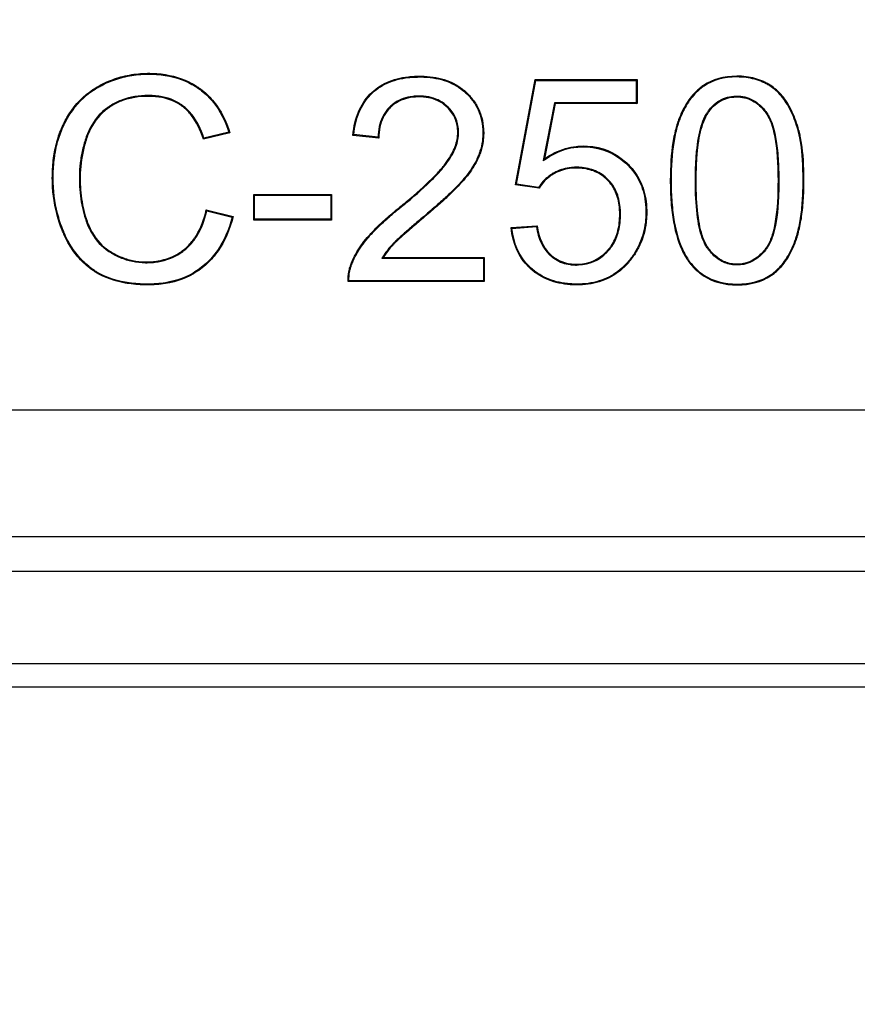
# Model space of a CAD drawing. Units: millimetres. Extents: x 0 to 291, y 0 to 204.
# Drawn here: x 159 to 166, y 35 to 42 of the extents above; entities that cross this region are included whole.
import ezdxf
from ezdxf.enums import TextEntityAlignment as Align

# ---------------------------------------------------------------- set-up
doc = ezdxf.new("R2010")
doc.units = ezdxf.units.MM
for name, color, linetype in [('B-31DM', 7, 'Continuous'), ('B-31DR', 7, 'Continuous'), ('Predeterminado', 7, 'Continuous')]:
    doc.layers.add(name, color=color, linetype=linetype)
doc.styles.add('SEACAD_Arial', font='arial.ttf')
doc.dimstyles.new('ISO', dxfattribs={"dimtxt": 3.125, "dimasz": 3.125, "dimexe": 1.5625, "dimexo": 0, "dimgap": 0.78125, "dimtad": 0, "dimlfac": 5.555556, "dimtxsty": 'SEACAD_Arial', "dimblk1": '_SE_FILLED', "dimblk2": '_SE_FILLED', "dimsah": 1, "dimcen": 1.5625, "dimadec": 1, "dimazin": 0, "dimtfac": 0.5, "dimtmove": 0, "dimatfit": 3, "dimfxl": 1, "dimarcsym": 0})

# ---------------------------------------------------------------- blocks, each defined once
blk = doc.blocks.new('SE')
at = {"layer": 'B-31DM', "color": 7, "linetype": 'Continuous'}
for p, q in [((168.7683, 38.2637), (86.6856, 38.2637)), ((169.0378, 37.9942), (86.4161, 37.9942)), ((169.3074, 37.2743), (86.1465, 37.2743)), ((85.9665, 37.0942), (169.4875, 37.0942))]:
    blk.add_line(p, q, dxfattribs=at)
at = {"layer": 'B-31DR', "color": 7, "linetype": 'Continuous'}
for p, q in [((163.265, 41.0099), (163.4192, 41.8309)), ((163.2724, 41.0152), (163.4244, 41.8246)), ((163.4244, 41.8246), (163.4192, 41.8309)), ((163.4192, 41.8309), (164.2137, 41.8309)), ((163.4244, 41.8246), (164.2074, 41.8246)), ((164.2074, 41.8246), (164.2137, 41.8309)), ((164.2074, 41.8246), (164.2074, 41.65)), ((164.2137, 41.8309), (164.2137, 41.6437)), ((163.5693, 41.65), (163.4813, 41.1989)), ((163.5745, 41.6437), (163.4905, 41.213)), ((164.2074, 41.65), (163.5693, 41.65)), ((163.5693, 41.65), (163.5745, 41.6437)), ((164.2137, 41.6437), (163.5745, 41.6437)), ((164.2074, 41.65), (164.2137, 41.6437)), ((161.0369, 41.4151), (160.8306, 41.3662)), ((161.0289, 41.4197), (160.8348, 41.3736)), ((161.0289, 41.4197), (161.0369, 41.4151)), ((162.0041, 41.4015), (161.9973, 41.3959)), ((162.1932, 41.3806), (162.0041, 41.4015)), ((160.8348, 41.3736), (160.8306, 41.3662)), ((162.1993, 41.3736), (161.9973, 41.3959)), ((162.1932, 41.3806), (162.1993, 41.3736)), ((163.4813, 41.1989), (163.4905, 41.213)), ((163.2724, 41.0152), (163.265, 41.0099)), ((163.4458, 40.9901), (163.2724, 41.0152)), ((163.449, 40.9833), (163.265, 41.0099)), ((163.4458, 40.9901), (163.449, 40.9833)), ((161.2304, 40.9281), (161.2241, 40.9344)), ((161.2241, 40.7355), (161.2241, 40.9344)), ((161.2241, 40.9344), (161.8313, 40.9344)), ((161.2304, 40.7418), (161.2304, 40.9281)), ((161.2304, 40.9281), (161.8251, 40.9281)), ((161.8251, 40.9281), (161.8313, 40.9344)), ((161.8251, 40.9281), (161.8251, 40.7418)), ((161.8313, 40.9344), (161.8313, 40.7355)), ((160.8576, 40.8076), (160.8529, 40.8153)), ((160.8529, 40.8153), (161.0624, 40.7621)), ((160.8576, 40.8076), (161.0548, 40.7575)), ((161.0548, 40.7575), (161.0624, 40.7621)), ((161.2304, 40.7418), (161.2241, 40.7355)), ((161.8313, 40.7355), (161.2241, 40.7355)), ((161.8251, 40.7418), (161.2304, 40.7418)), ((161.8251, 40.7418), (161.8313, 40.7355)), ((163.231, 40.6759), (163.4341, 40.6908)), ((163.2379, 40.6701), (163.231, 40.6759)), ((163.2379, 40.6701), (163.4288, 40.6841)), ((163.4288, 40.6841), (163.4341, 40.6908)), ((162.2233, 40.4367), (162.2344, 40.443)), ((162.2233, 40.4367), (163.0151, 40.4367)), ((162.2344, 40.443), (163.0214, 40.443)), ((163.0151, 40.4367), (163.0214, 40.443)), ((163.0151, 40.4367), (163.0151, 40.2621)), ((163.0214, 40.443), (163.0214, 40.2558)), ((161.9652, 40.2621), (161.959, 40.2558)), ((163.0214, 40.2558), (161.959, 40.2558)), ((163.0151, 40.2621), (161.9652, 40.2621)), ((163.0151, 40.2621), (163.0214, 40.2558)), ((87.2267, 39.2545), (168.7673, 39.2545))]:
    blk.add_line(p, q, dxfattribs=at)
for points, knots in [([(161.0624, 40.7621), (161.0363, 40.6583), (160.9972, 40.5693), (160.9195, 40.4579), (160.8904, 40.4244), (160.8259, 40.3647), (160.7905, 40.3385), (160.678, 40.2729), (160.5936, 40.2458), (160.4769, 40.2321), (160.453, 40.2304), (160.4164, 40.2293), (160.4039, 40.2292), (160.3793, 40.2294), (160.3671, 40.2297), (160.3072, 40.2319), (160.262, 40.2366), (160.1344, 40.2593), (160.06, 40.286), (159.992, 40.3271), (159.988, 40.3295), (159.9802, 40.3346), (159.9754, 40.3377), (159.962, 40.3468), (159.9532, 40.3531), (159.9275, 40.3727), (159.9111, 40.3867), (159.8641, 40.4315), (159.8358, 40.465), (159.7849, 40.5391), (159.7623, 40.5797), (159.7414, 40.6266), (159.7402, 40.6293), (159.7378, 40.6349), (159.7366, 40.6378), (159.7333, 40.6456), (159.7311, 40.6508), (159.7248, 40.6666), (159.7207, 40.6772), (159.7091, 40.7091), (159.702, 40.7307), (159.6702, 40.8399), (159.6559, 40.9315), (159.652, 41.0504), (159.652, 41.0746), (159.6532, 41.1219), (159.6544, 41.1452), (159.6603, 41.2135), (159.6668, 41.2574), (159.6853, 41.3415), (159.6972, 41.3818), (159.7191, 41.4394), (159.727, 41.4582), (159.7378, 41.481), (159.74, 41.4856), (159.7434, 41.4924), (159.7445, 41.4946), (159.7462, 41.498), (159.7468, 41.4991), (159.7479, 41.5013), (159.7486, 41.5027), (159.7547, 41.5143), (159.7603, 41.5245), (159.8124, 41.6143), (159.8707, 41.6811), (159.9592, 41.7472), (159.9776, 41.7596), (160.0065, 41.7767), (160.0163, 41.7822), (160.0369, 41.7931), (160.0472, 41.7983), (160.0993, 41.8231), (160.1423, 41.8391), (160.2308, 41.8634), (160.2764, 41.8717), (160.3468, 41.8783), (160.3706, 41.8795), (160.419, 41.8801), (160.4431, 41.8794), (160.5593, 41.8713), (160.6426, 41.8497), (160.7349, 41.8045), (160.7528, 41.7946), (160.7787, 41.7783), (160.7872, 41.7726), (160.7997, 41.7638), (160.8038, 41.7608), (160.81, 41.7562), (160.8123, 41.7545), (160.8166, 41.7512), (160.8188, 41.7495), (160.855, 41.721), (160.8857, 41.6907), (160.9678, 41.5898), (161.009, 41.5091), (161.0369, 41.4151)], [0, 0, 0, 0, 0.0625, 0.0625, 0.09375, 0.09375, 0.125, 0.125, 0.1875, 0.1875, 0.203125, 0.203125, 0.210938, 0.210938, 0.21875, 0.21875, 0.25, 0.25, 0.3125, 0.3125, 0.316406, 0.316406, 0.320312, 0.320312, 0.328125, 0.328125, 0.34375, 0.34375, 0.375, 0.375, 0.40625, 0.40625, 0.408203, 0.408203, 0.410156, 0.410156, 0.414062, 0.414062, 0.421875, 0.421875, 0.4375, 0.4375, 0.5, 0.5, 0.515625, 0.515625, 0.53125, 0.53125, 0.5625, 0.5625, 0.59375, 0.59375, 0.609375, 0.609375, 0.613281, 0.613281, 0.615234, 0.615234, 0.616211, 0.616211, 0.617188, 0.617188, 0.625, 0.625, 0.6875, 0.6875, 0.703125, 0.703125, 0.710938, 0.710938, 0.71875, 0.71875, 0.75, 0.75, 0.78125, 0.78125, 0.796875, 0.796875, 0.8125, 0.8125, 0.875, 0.875, 0.890625, 0.890625, 0.898437, 0.898437, 0.902344, 0.902344, 0.904297, 0.904297, 0.90625, 0.90625, 0.9375, 0.9375, 1, 1, 1, 1]), ([(161.0548, 40.7575), (161.0288, 40.6569), (160.9906, 40.5708), (160.9146, 40.4619), (160.8858, 40.4287), (160.822, 40.3696), (160.7869, 40.3437), (160.6756, 40.2788), (160.5921, 40.2519), (160.4764, 40.2383), (160.4527, 40.2366), (160.4163, 40.2356), (160.4039, 40.2355), (160.3794, 40.2357), (160.3673, 40.2359), (160.3077, 40.2382), (160.2628, 40.2428), (160.1361, 40.2653), (160.0626, 40.2918), (159.9953, 40.3324), (159.9913, 40.3349), (159.9836, 40.3398), (159.9788, 40.3429), (159.9656, 40.352), (159.9569, 40.3582), (159.9315, 40.3776), (159.9153, 40.3914), (159.8688, 40.4357), (159.8407, 40.4689), (159.7903, 40.5423), (159.7679, 40.5826), (159.7472, 40.6291), (159.746, 40.6319), (159.7436, 40.6374), (159.7424, 40.6402), (159.7391, 40.648), (159.7369, 40.6532), (159.7306, 40.6689), (159.7266, 40.6794), (159.715, 40.7112), (159.708, 40.7326), (159.6764, 40.8411), (159.6622, 40.9322), (159.6583, 41.0505), (159.6583, 41.0746), (159.6595, 41.1216), (159.6607, 41.1447), (159.6665, 41.2127), (159.673, 41.2563), (159.6913, 41.3399), (159.7032, 41.3798), (159.7249, 41.437), (159.7328, 41.4556), (159.7435, 41.4783), (159.7457, 41.4828), (159.749, 41.4896), (159.7501, 41.4918), (159.7518, 41.4951), (159.7524, 41.4962), (159.7535, 41.4984), (159.7542, 41.4998), (159.7602, 41.5113), (159.7658, 41.5214), (159.8175, 41.6104), (159.8752, 41.6766), (159.9628, 41.7421), (159.981, 41.7543), (160.0096, 41.7713), (160.0193, 41.7767), (160.0397, 41.7875), (160.05, 41.7927), (160.1017, 41.8173), (160.1443, 41.8332), (160.2321, 41.8572), (160.2773, 41.8654), (160.3472, 41.872), (160.3709, 41.8732), (160.4189, 41.8738), (160.4428, 41.8731), (160.5581, 41.865), (160.6406, 41.8437), (160.7319, 41.799), (160.7496, 41.7891), (160.7752, 41.773), (160.7837, 41.7674), (160.796, 41.7587), (160.8001, 41.7557), (160.8062, 41.7512), (160.8085, 41.7495), (160.8128, 41.7462), (160.8149, 41.7446), (160.8508, 41.7163), (160.8812, 41.6864), (160.9611, 41.5881), (161.0013, 41.5103), (161.0289, 41.4197)], [0, 0, 0, 0, 0.061433, 0.061433, 0.092766, 0.092766, 0.124099, 0.124099, 0.186765, 0.186765, 0.202432, 0.202432, 0.210265, 0.210265, 0.218099, 0.218099, 0.249432, 0.249432, 0.312098, 0.312098, 0.316015, 0.316015, 0.319932, 0.319932, 0.327765, 0.327765, 0.343432, 0.343432, 0.374765, 0.374765, 0.406098, 0.406098, 0.408056, 0.408056, 0.410015, 0.410015, 0.413931, 0.413931, 0.421765, 0.421765, 0.437431, 0.437431, 0.500098, 0.500098, 0.515764, 0.515764, 0.531431, 0.531431, 0.562764, 0.562764, 0.594097, 0.594097, 0.609764, 0.609764, 0.613681, 0.613681, 0.615639, 0.615639, 0.616618, 0.616618, 0.617597, 0.617597, 0.625431, 0.625431, 0.688097, 0.688097, 0.703764, 0.703764, 0.711597, 0.711597, 0.71943, 0.71943, 0.750764, 0.750764, 0.782097, 0.782097, 0.797763, 0.797763, 0.81343, 0.81343, 0.876096, 0.876096, 0.891763, 0.891763, 0.899596, 0.899596, 0.903513, 0.903513, 0.905471, 0.905471, 0.90743, 0.90743, 0.938763, 0.938763, 1, 1, 1, 1]), ([(161.9973, 41.3959), (162.0035, 41.464), (162.0177, 41.5248), (162.062, 41.6318), (162.0921, 41.6778), (162.1485, 41.7361), (162.1692, 41.7537), (162.2134, 41.7845), (162.237, 41.7978), (162.3121, 41.8315), (162.3679, 41.846), (162.4452, 41.8546), (162.4611, 41.8558), (162.4854, 41.857), (162.4936, 41.8572), (162.5102, 41.8575), (162.5187, 41.8576), (162.5603, 41.8571), (162.5922, 41.8547), (162.6836, 41.8412), (162.7388, 41.8239), (162.8131, 41.7846), (162.8365, 41.7693), (162.8804, 41.7338), (162.901, 41.7135), (162.9386, 41.6689), (162.9554, 41.6444), (162.9831, 41.5919), (162.9941, 41.5638), (163.0099, 41.505), (163.0146, 41.4744), (163.0172, 41.4277), (163.0174, 41.4119), (163.0163, 41.3811), (163.015, 41.3661), (163.0091, 41.3222), (163.0024, 41.2948), (162.9903, 41.257), (162.9858, 41.245), (162.9765, 41.2223), (162.9716, 41.2115), (162.9557, 41.1794), (162.9438, 41.1588), (162.9181, 41.1191), (162.9044, 41.0999), (162.8828, 41.0722), (162.8755, 41.0631), (162.8604, 41.0451), (162.8527, 41.0363), (162.8288, 41.0097), (162.8107, 40.9909), (162.7705, 40.9509), (162.7483, 40.9298), (162.6994, 40.8846), (162.6727, 40.8606), (162.6136, 40.8087), (162.5812, 40.7809), (162.5271, 40.7353), (162.5115, 40.7221), (162.4835, 40.6983), (162.4711, 40.6877), (162.4479, 40.6678), (162.4372, 40.6586), (162.4167, 40.6407), (162.4068, 40.6321), (162.3873, 40.6148), (162.3776, 40.6062), (162.3586, 40.589), (162.3492, 40.5803), (162.3358, 40.5676), (162.3315, 40.5634), (162.3253, 40.5573), (162.3232, 40.5553), (162.3193, 40.5514), (162.3175, 40.5495), (162.3078, 40.5395), (162.2982, 40.529), (162.2783, 40.5056), (162.2681, 40.4927), (162.2497, 40.4671), (162.2413, 40.4544), (162.2344, 40.443)], [0, 0, 0, 0, 0.0625, 0.0625, 0.125, 0.125, 0.15625, 0.15625, 0.1875, 0.1875, 0.25, 0.25, 0.265625, 0.265625, 0.273438, 0.273438, 0.28125, 0.28125, 0.3125, 0.3125, 0.375, 0.375, 0.40625, 0.40625, 0.4375, 0.4375, 0.46875, 0.46875, 0.5, 0.5, 0.53125, 0.53125, 0.546875, 0.546875, 0.5625, 0.5625, 0.59375, 0.59375, 0.609375, 0.609375, 0.625, 0.625, 0.65625, 0.65625, 0.6875, 0.6875, 0.703125, 0.703125, 0.71875, 0.71875, 0.75, 0.75, 0.78125, 0.78125, 0.8125, 0.8125, 0.84375, 0.84375, 0.859375, 0.859375, 0.875, 0.875, 0.890625, 0.890625, 0.90625, 0.90625, 0.921875, 0.921875, 0.9375, 0.9375, 0.945312, 0.945312, 0.949219, 0.949219, 0.953125, 0.953125, 0.96875, 0.96875, 0.984375, 0.984375, 1, 1, 1, 1]), ([(162.0041, 41.4015), (162.0106, 41.4666), (162.0245, 41.5247), (162.0675, 41.6287), (162.0971, 41.674), (162.1527, 41.7314), (162.1732, 41.7488), (162.2167, 41.7791), (162.2399, 41.7922), (162.314, 41.8255), (162.3692, 41.8398), (162.4458, 41.8483), (162.4615, 41.8495), (162.4856, 41.8507), (162.4938, 41.8509), (162.5103, 41.8512), (162.5186, 41.8513), (162.56, 41.8508), (162.5916, 41.8484), (162.6821, 41.8351), (162.7365, 41.818), (162.8098, 41.7793), (162.8328, 41.7641), (162.8761, 41.7291), (162.8965, 41.7092), (162.9336, 41.6652), (162.95, 41.6411), (162.9773, 41.5893), (162.9882, 41.5617), (163.0037, 41.5038), (163.0083, 41.4736), (163.011, 41.4275), (163.0111, 41.4119), (163.01, 41.3816), (163.0087, 41.3667), (163.0029, 41.3235), (162.9964, 41.2964), (162.9843, 41.2591), (162.9799, 41.2473), (162.9707, 41.2248), (162.9659, 41.2142), (162.9502, 41.1824), (162.9384, 41.162), (162.913, 41.1226), (162.8994, 41.1037), (162.8779, 41.0761), (162.8706, 41.0671), (162.8556, 41.0492), (162.848, 41.0405), (162.8242, 41.014), (162.8062, 40.9953), (162.7661, 40.9554), (162.744, 40.9343), (162.6952, 40.8892), (162.6686, 40.8653), (162.6095, 40.8135), (162.5772, 40.7857), (162.523, 40.7401), (162.5074, 40.7269), (162.4794, 40.7031), (162.467, 40.6925), (162.4438, 40.6726), (162.4331, 40.6634), (162.4126, 40.6455), (162.4027, 40.6368), (162.3831, 40.6195), (162.3734, 40.6109), (162.3544, 40.5936), (162.345, 40.5849), (162.3315, 40.5722), (162.3271, 40.568), (162.3208, 40.5618), (162.3188, 40.5598), (162.3149, 40.5558), (162.313, 40.5539), (162.3032, 40.5437), (162.2935, 40.5331), (162.2734, 40.5095), (162.2631, 40.4965), (162.2445, 40.4706), (162.236, 40.4578), (162.229, 40.4463), (162.2271, 40.4431), (162.2252, 40.4399), (162.2233, 40.4367)], [0, 0, 0, 0, 0.060453, 0.060453, 0.122802, 0.122802, 0.153977, 0.153977, 0.185152, 0.185152, 0.247502, 0.247502, 0.263089, 0.263089, 0.270883, 0.270883, 0.278676, 0.278676, 0.309851, 0.309851, 0.372201, 0.372201, 0.403376, 0.403376, 0.43455, 0.43455, 0.465725, 0.465725, 0.4969, 0.4969, 0.528075, 0.528075, 0.543662, 0.543662, 0.55925, 0.55925, 0.590424, 0.590424, 0.606012, 0.606012, 0.621599, 0.621599, 0.652774, 0.652774, 0.683949, 0.683949, 0.699536, 0.699536, 0.715124, 0.715124, 0.746298, 0.746298, 0.777473, 0.777473, 0.808648, 0.808648, 0.839823, 0.839823, 0.85541, 0.85541, 0.870998, 0.870998, 0.886585, 0.886585, 0.902172, 0.902172, 0.91776, 0.91776, 0.933347, 0.933347, 0.941141, 0.941141, 0.945038, 0.945038, 0.948935, 0.948935, 0.964522, 0.964522, 0.980109, 0.980109, 0.995697, 0.995697, 0.995697, 1, 1, 1, 1]), ([(165.5154, 41.0428), (165.5154, 41.0164), (165.515, 40.9903), (165.5134, 40.9386), (165.5122, 40.9128), (165.5072, 40.8378), (165.5021, 40.7911), (165.4885, 40.7041), (165.4799, 40.664), (165.4671, 40.6179), (165.4644, 40.6089), (165.461, 40.5979), (165.4603, 40.5957), (165.4592, 40.5924), (165.4589, 40.5913), (165.4583, 40.5897), (165.4582, 40.5893), (165.4577, 40.5879), (165.4574, 40.5871), (165.4551, 40.5802), (165.453, 40.5741), (165.4422, 40.5442), (165.4327, 40.5215), (165.4016, 40.457), (165.3776, 40.4188), (165.3363, 40.3689), (165.3217, 40.3535), (165.2984, 40.3323), (165.2906, 40.3256), (165.2736, 40.3122), (165.2649, 40.3059), (165.1841, 40.2526), (165.0971, 40.2293), (164.8928, 40.2291), (164.8049, 40.2529), (164.6949, 40.3247), (164.6619, 40.3546), (164.6316, 40.3918), (164.6306, 40.393), (164.6293, 40.3946), (164.6286, 40.3954), (164.6266, 40.398), (164.6253, 40.3997), (164.6214, 40.4048), (164.6188, 40.4082), (164.6112, 40.4188), (164.6062, 40.426), (164.5918, 40.4484), (164.5827, 40.4641), (164.5401, 40.5473), (164.5149, 40.6276), (164.4898, 40.7682), (164.4835, 40.8185), (164.4773, 40.8989), (164.4757, 40.9265), (164.4742, 40.9692), (164.4738, 40.9836), (164.4734, 41.0056), (164.4733, 41.013), (164.4732, 41.0241), (164.4732, 41.0278), (164.4732, 41.0335), (164.4732, 41.0353), (164.4732, 41.0391), (164.4732, 41.0411), (164.4732, 41.1543), (164.4799, 41.253), (164.5003, 41.3822), (164.5089, 41.422), (164.5217, 41.4679), (164.5244, 41.4769), (164.5286, 41.4901), (164.5301, 41.4944), (164.5319, 41.4998), (164.5325, 41.5016), (164.5335, 41.5046), (164.5341, 41.5061), (164.5356, 41.5106), (164.5367, 41.5136), (164.5465, 41.5404), (164.556, 41.563), (164.5872, 41.6273), (164.6114, 41.6655), (164.6528, 41.7157), (164.6675, 41.7313), (164.6907, 41.7529), (164.6985, 41.7597), (164.7152, 41.7732), (164.7238, 41.7796), (164.8036, 41.8336), (164.8905, 41.8571), (165.0169, 41.8576), (165.0416, 41.8562), (165.0887, 41.8502), (165.1114, 41.8457), (165.1548, 41.8338), (165.1757, 41.8264), (165.2055, 41.8132), (165.2153, 41.8084), (165.2339, 41.7984), (165.243, 41.7931), (165.287, 41.765), (165.3182, 41.7377), (165.3728, 41.673), (165.396, 41.6357), (165.4374, 41.5521), (165.4554, 41.5057), (165.4724, 41.448), (165.4743, 41.4416), (165.477, 41.4317), (165.4779, 41.4285), (165.4792, 41.4235), (165.4797, 41.4218), (165.4805, 41.4185), (165.4807, 41.4178), (165.4832, 41.4083), (165.4852, 41.3997), (165.491, 41.373), (165.4945, 41.3542), (165.5097, 41.255), (165.5153, 41.1592), (165.5154, 41.0458), (165.5154, 41.0443), (165.5154, 41.0428)], [0, 0, 0, 0, 0.014806, 0.014806, 0.030431, 0.030431, 0.061681, 0.061681, 0.092931, 0.092931, 0.100743, 0.100743, 0.102696, 0.102696, 0.103673, 0.103673, 0.104161, 0.104161, 0.10465, 0.10465, 0.108556, 0.108556, 0.124181, 0.124181, 0.155431, 0.155431, 0.171056, 0.171056, 0.178868, 0.178868, 0.186681, 0.186681, 0.249181, 0.249181, 0.311681, 0.311681, 0.342931, 0.342931, 0.343907, 0.343907, 0.344884, 0.344884, 0.346837, 0.346837, 0.350743, 0.350743, 0.358556, 0.358556, 0.374181, 0.374181, 0.436681, 0.436681, 0.467931, 0.467931, 0.483556, 0.483556, 0.491368, 0.491368, 0.495275, 0.495275, 0.497228, 0.497228, 0.498204, 0.498204, 0.499181, 0.499181, 0.561681, 0.561681, 0.592931, 0.592931, 0.600743, 0.600743, 0.60465, 0.60465, 0.605626, 0.605626, 0.606603, 0.606603, 0.608556, 0.608556, 0.624181, 0.624181, 0.655431, 0.655431, 0.671056, 0.671056, 0.678868, 0.678868, 0.686681, 0.686681, 0.749181, 0.749181, 0.764806, 0.764806, 0.780431, 0.780431, 0.796056, 0.796056, 0.803868, 0.803868, 0.811681, 0.811681, 0.842931, 0.842931, 0.874181, 0.874181, 0.905431, 0.905431, 0.909337, 0.909337, 0.91129, 0.91129, 0.912267, 0.912267, 0.913243, 0.913243, 0.921056, 0.921056, 0.936681, 0.936681, 0.999181, 0.999181, 1, 1, 1, 1]), ([(165.5091, 41.0428), (165.5091, 41.0164), (165.5087, 40.9904), (165.5072, 40.9388), (165.5059, 40.9131), (165.5009, 40.8384), (165.4958, 40.7919), (165.4823, 40.7053), (165.4738, 40.6654), (165.4611, 40.6196), (165.4584, 40.6107), (165.455, 40.5998), (165.4543, 40.5976), (165.4532, 40.5944), (165.4529, 40.5933), (165.4524, 40.5917), (165.4522, 40.5913), (165.4517, 40.5899), (165.4515, 40.5891), (165.4492, 40.5822), (165.4471, 40.5762), (165.4363, 40.5466), (165.4269, 40.5241), (165.3962, 40.4601), (165.3724, 40.4224), (165.3316, 40.3731), (165.3172, 40.3579), (165.2943, 40.337), (165.2866, 40.3305), (165.2699, 40.3173), (165.2613, 40.3111), (165.1818, 40.2586), (165.0961, 40.2356), (164.8937, 40.2354), (164.8072, 40.2589), (164.6989, 40.3296), (164.6664, 40.3591), (164.6364, 40.3958), (164.6355, 40.3969), (164.6342, 40.3985), (164.6335, 40.3994), (164.6316, 40.4018), (164.6303, 40.4035), (164.6264, 40.4085), (164.6239, 40.412), (164.6163, 40.4223), (164.6115, 40.4295), (164.5972, 40.4516), (164.5882, 40.4672), (164.5461, 40.5495), (164.521, 40.6292), (164.496, 40.7691), (164.4898, 40.8191), (164.4836, 40.8993), (164.482, 40.9268), (164.4805, 40.9694), (164.4801, 40.9838), (164.4797, 41.0057), (164.4796, 41.0131), (164.4795, 41.0242), (164.4795, 41.0279), (164.4795, 41.0335), (164.4795, 41.0354), (164.4794, 41.0391), (164.4794, 41.0411), (164.4794, 41.154), (164.4861, 41.2525), (164.5065, 41.381), (164.515, 41.4206), (164.5278, 41.4661), (164.5304, 41.4751), (164.5346, 41.4881), (164.536, 41.4924), (164.5378, 41.4977), (164.5384, 41.4995), (164.5395, 41.5025), (164.54, 41.504), (164.5416, 41.5085), (164.5426, 41.5115), (164.5523, 41.538), (164.5618, 41.5605), (164.5927, 41.6242), (164.6166, 41.6619), (164.6575, 41.7115), (164.6719, 41.7269), (164.6949, 41.7482), (164.7026, 41.755), (164.719, 41.7682), (164.7275, 41.7745), (164.8059, 41.8276), (164.8915, 41.8508), (165.0167, 41.8513), (165.0411, 41.8499), (165.0876, 41.844), (165.11, 41.8396), (165.1529, 41.8278), (165.1734, 41.8205), (165.2028, 41.8075), (165.2125, 41.8028), (165.2308, 41.7929), (165.2397, 41.7877), (165.2831, 41.7601), (165.3138, 41.7331), (165.3676, 41.6694), (165.3905, 41.6325), (165.4316, 41.5496), (165.4494, 41.5036), (165.4664, 41.4463), (165.4682, 41.4399), (165.4709, 41.4301), (165.4718, 41.4268), (165.4732, 41.4219), (165.4736, 41.4202), (165.4745, 41.4169), (165.4746, 41.4162), (165.477, 41.4069), (165.4791, 41.3983), (165.4848, 41.3718), (165.4883, 41.3531), (165.5034, 41.2545), (165.509, 41.1589), (165.5091, 41.0458), (165.5091, 41.0443), (165.5091, 41.0428)], [0, 0, 0, 0, 0.014806, 0.014806, 0.030431, 0.030431, 0.061681, 0.061681, 0.092931, 0.092931, 0.100744, 0.100744, 0.102697, 0.102697, 0.103673, 0.103673, 0.104162, 0.104162, 0.10465, 0.10465, 0.108556, 0.108556, 0.124181, 0.124181, 0.155431, 0.155431, 0.171056, 0.171056, 0.178869, 0.178869, 0.186681, 0.186681, 0.249181, 0.249181, 0.311681, 0.311681, 0.342931, 0.342931, 0.343908, 0.343908, 0.344884, 0.344884, 0.346837, 0.346837, 0.350744, 0.350744, 0.358556, 0.358556, 0.374181, 0.374181, 0.436681, 0.436681, 0.467931, 0.467931, 0.483556, 0.483556, 0.491369, 0.491369, 0.495275, 0.495275, 0.497228, 0.497228, 0.498205, 0.498205, 0.499181, 0.499181, 0.561681, 0.561681, 0.592931, 0.592931, 0.600744, 0.600744, 0.60465, 0.60465, 0.605626, 0.605626, 0.606603, 0.606603, 0.608556, 0.608556, 0.624181, 0.624181, 0.655431, 0.655431, 0.671056, 0.671056, 0.678869, 0.678869, 0.686681, 0.686681, 0.749181, 0.749181, 0.764806, 0.764806, 0.780431, 0.780431, 0.796056, 0.796056, 0.803869, 0.803869, 0.811681, 0.811681, 0.842931, 0.842931, 0.874181, 0.874181, 0.905431, 0.905431, 0.909337, 0.909337, 0.91129, 0.91129, 0.912267, 0.912267, 0.913244, 0.913244, 0.921056, 0.921056, 0.936681, 0.936681, 0.999181, 0.999181, 1, 1, 1, 1]), ([(160.8348, 41.3736), (160.8109, 41.4463), (160.7802, 41.507), (160.7236, 41.58), (160.7026, 41.6015), (160.6772, 41.6219), (160.6744, 41.6241), (160.6682, 41.6288), (160.665, 41.631), (160.6554, 41.6378), (160.6489, 41.642), (160.629, 41.6542), (160.6151, 41.6615), (160.5432, 41.6938), (160.477, 41.7064), (160.3272, 41.7064), (160.2593, 41.6954), (160.1683, 41.6624), (160.1398, 41.6487), (160.1065, 41.6282), (160.0999, 41.6239), (160.0871, 41.615), (160.0801, 41.6099), (160.0602, 41.5946), (160.0477, 41.5839), (159.9884, 41.5271), (159.952, 41.4723), (159.92, 41.3929), (159.9143, 41.3764), (159.9038, 41.3429), (159.899, 41.3261), (159.8858, 41.2754), (159.8787, 41.2413), (159.8682, 41.1724), (159.8649, 41.1375), (159.8628, 41.0847), (159.8627, 41.0669), (159.8632, 41.0319), (159.8638, 41.0147), (159.8683, 40.9303), (159.8773, 40.8674), (159.8987, 40.7797), (159.9072, 40.7516), (159.9182, 40.7211), (159.9194, 40.7178), (159.9213, 40.7127), (159.9219, 40.7111), (159.9232, 40.7077), (159.9241, 40.7054), (159.9283, 40.6949), (159.9318, 40.6867), (159.9427, 40.6626), (159.9506, 40.6473), (159.9935, 40.5741), (160.0379, 40.5268), (160.0954, 40.4885), (160.0988, 40.4863), (160.1058, 40.4819), (160.1092, 40.4799), (160.1203, 40.4733), (160.1278, 40.4691), (160.1504, 40.4572), (160.1657, 40.4499), (160.2124, 40.4304), (160.2444, 40.4205), (160.3101, 40.4068), (160.3438, 40.4032), (160.3953, 40.4025), (160.4124, 40.4031), (160.4456, 40.4056), (160.4618, 40.4075), (160.5412, 40.4209), (160.5989, 40.4431), (160.6759, 40.4937), (160.7002, 40.5135), (160.744, 40.5587), (160.7636, 40.5841), (160.8149, 40.6672), (160.8403, 40.7324), (160.8576, 40.8076)], [0, 0, 0, 0, 0.061159, 0.061159, 0.09251, 0.09251, 0.096429, 0.096429, 0.100348, 0.100348, 0.108186, 0.108186, 0.123861, 0.123861, 0.186564, 0.186564, 0.249267, 0.249267, 0.280619, 0.280619, 0.288457, 0.288457, 0.296294, 0.296294, 0.31197, 0.31197, 0.374673, 0.374673, 0.390349, 0.390349, 0.406025, 0.406025, 0.437376, 0.437376, 0.468727, 0.468727, 0.484403, 0.484403, 0.500079, 0.500079, 0.562782, 0.562782, 0.594133, 0.594133, 0.598052, 0.598052, 0.600012, 0.600012, 0.601971, 0.601971, 0.609809, 0.609809, 0.625485, 0.625485, 0.688188, 0.688188, 0.692107, 0.692107, 0.696026, 0.696026, 0.703863, 0.703863, 0.719539, 0.719539, 0.750891, 0.750891, 0.782242, 0.782242, 0.797918, 0.797918, 0.813594, 0.813594, 0.876296, 0.876296, 0.907648, 0.907648, 0.938999, 0.938999, 1, 1, 1, 1]), ([(160.8306, 41.3662), (160.8066, 41.4408), (160.7756, 41.5027), (160.7189, 41.5758), (160.6983, 41.597), (160.6733, 41.617), (160.6706, 41.6191), (160.6645, 41.6237), (160.6614, 41.6259), (160.6519, 41.6325), (160.6455, 41.6367), (160.6259, 41.6487), (160.6123, 41.6559), (160.5415, 41.6876), (160.4763, 41.7001), (160.3278, 41.7001), (160.2607, 41.6892), (160.1708, 41.6566), (160.1427, 41.6431), (160.1099, 41.6229), (160.1034, 41.6187), (160.0907, 41.6099), (160.0838, 41.6049), (160.0643, 41.5898), (160.0519, 41.5792), (159.9935, 41.5231), (159.9575, 41.4692), (159.9259, 41.3908), (159.9203, 41.3744), (159.9099, 41.3411), (159.9051, 41.3244), (159.8919, 41.274), (159.8849, 41.2401), (159.8745, 41.1716), (159.8711, 41.1371), (159.8691, 41.0846), (159.869, 41.0669), (159.8695, 41.0321), (159.87, 41.015), (159.8745, 40.931), (159.8835, 40.8685), (159.9048, 40.7814), (159.9132, 40.7535), (159.9241, 40.7233), (159.9253, 40.72), (159.9272, 40.715), (159.9278, 40.7133), (159.9291, 40.71), (159.93, 40.7077), (159.9341, 40.6973), (159.9375, 40.6892), (159.9484, 40.6654), (159.9562, 40.6503), (159.9984, 40.578), (160.0422, 40.5315), (160.0988, 40.4937), (160.1022, 40.4916), (160.109, 40.4873), (160.1124, 40.4853), (160.1234, 40.4788), (160.1308, 40.4747), (160.1532, 40.4628), (160.1683, 40.4556), (160.2145, 40.4364), (160.2461, 40.4265), (160.311, 40.4131), (160.3443, 40.4094), (160.3952, 40.4088), (160.4121, 40.4094), (160.4449, 40.4118), (160.4609, 40.4138), (160.5393, 40.427), (160.5962, 40.4489), (160.6721, 40.4987), (160.696, 40.5182), (160.7391, 40.5627), (160.7585, 40.5878), (160.81, 40.6713), (160.8357, 40.738), (160.8529, 40.8153)], [0, 0, 0, 0, 0.0625, 0.0625, 0.09375, 0.09375, 0.097656, 0.097656, 0.101562, 0.101562, 0.109375, 0.109375, 0.125, 0.125, 0.1875, 0.1875, 0.25, 0.25, 0.28125, 0.28125, 0.289062, 0.289062, 0.296875, 0.296875, 0.3125, 0.3125, 0.375, 0.375, 0.390625, 0.390625, 0.40625, 0.40625, 0.4375, 0.4375, 0.46875, 0.46875, 0.484375, 0.484375, 0.5, 0.5, 0.5625, 0.5625, 0.59375, 0.59375, 0.597656, 0.597656, 0.599609, 0.599609, 0.601562, 0.601562, 0.609375, 0.609375, 0.625, 0.625, 0.6875, 0.6875, 0.691406, 0.691406, 0.695312, 0.695312, 0.703125, 0.703125, 0.71875, 0.71875, 0.75, 0.75, 0.78125, 0.78125, 0.796875, 0.796875, 0.8125, 0.8125, 0.875, 0.875, 0.90625, 0.90625, 0.9375, 0.9375, 1, 1, 1, 1]), ([(161.959, 40.2558), (161.9584, 40.2817), (161.9604, 40.3069), (161.9676, 40.3442), (161.9706, 40.3566), (161.9763, 40.3751), (161.9784, 40.3813), (161.9813, 40.389), (161.9819, 40.3907), (161.9829, 40.3935), (161.9835, 40.3948), (161.9851, 40.3989), (161.9862, 40.4017), (162.0052, 40.4482), (162.0294, 40.4919), (162.0748, 40.5566), (162.0914, 40.578), (162.1106, 40.6006), (162.1118, 40.602), (162.1135, 40.6039), (162.1138, 40.6043), (162.1146, 40.6053), (162.115, 40.6057), (162.1171, 40.6081), (162.1188, 40.61), (162.1238, 40.6158), (162.1273, 40.6196), (162.1379, 40.6313), (162.1452, 40.6392), (162.1837, 40.6794), (162.2194, 40.7135), (162.2803, 40.7676), (162.3017, 40.7861), (162.3358, 40.8146), (162.3474, 40.8242), (162.3623, 40.8364), (162.3653, 40.8388), (162.3691, 40.8419), (162.3698, 40.8425), (162.371, 40.8434), (162.3712, 40.8436), (162.3725, 40.8446), (162.3731, 40.8452), (162.3764, 40.8478), (162.379, 40.8499), (162.3919, 40.8605), (162.402, 40.8688), (162.4914, 40.9427), (162.5576, 41.0021), (162.6372, 41.0811), (162.6604, 41.1057), (162.6904, 41.14), (162.6996, 41.151), (162.7163, 41.1721), (162.7237, 41.1821), (162.7587, 41.2317), (162.7798, 41.2704), (162.808, 41.3462), (162.8151, 41.3832), (162.8151, 41.4557), (162.8091, 41.4892), (162.7847, 41.551), (162.7663, 41.5793), (162.7387, 41.6086), (162.7355, 41.6118), (162.7318, 41.6154), (162.7315, 41.6157), (162.7305, 41.6167), (162.7299, 41.6172), (162.7282, 41.6188), (162.7271, 41.6198), (162.7237, 41.6229), (162.7215, 41.6249), (162.7099, 41.6348), (162.7003, 41.642), (162.6699, 41.6616), (162.6479, 41.672), (162.6004, 41.6873), (162.5749, 41.6922), (162.5342, 41.6956), (162.52, 41.696), (162.4918, 41.6956), (162.4781, 41.6947), (162.412, 41.6871), (162.3659, 41.6706), (162.3166, 41.637), (162.3072, 41.6297), (162.2891, 41.6136), (162.2804, 41.6049), (162.2565, 41.5773), (162.2432, 41.5569), (162.211, 41.4891), (162.2, 41.4356), (162.1993, 41.3736)], [0, 0, 0, 0, 0.03125, 0.03125, 0.046875, 0.046875, 0.054687, 0.054687, 0.056641, 0.056641, 0.058594, 0.058594, 0.0625, 0.0625, 0.125, 0.125, 0.15625, 0.15625, 0.158203, 0.158203, 0.15918, 0.15918, 0.160156, 0.160156, 0.164062, 0.164062, 0.171875, 0.171875, 0.1875, 0.1875, 0.25, 0.25, 0.28125, 0.28125, 0.296875, 0.296875, 0.300781, 0.300781, 0.301758, 0.301758, 0.302246, 0.302246, 0.302734, 0.302734, 0.304688, 0.304688, 0.3125, 0.3125, 0.375, 0.375, 0.40625, 0.40625, 0.421875, 0.421875, 0.4375, 0.4375, 0.5, 0.5, 0.5625, 0.5625, 0.625, 0.625, 0.6875, 0.6875, 0.695312, 0.695312, 0.696289, 0.696289, 0.697266, 0.697266, 0.699219, 0.699219, 0.703125, 0.703125, 0.71875, 0.71875, 0.75, 0.75, 0.78125, 0.78125, 0.796875, 0.796875, 0.8125, 0.8125, 0.875, 0.875, 0.890625, 0.890625, 0.90625, 0.90625, 0.9375, 0.9375, 1, 1, 1, 1]), ([(161.9652, 40.2621), (161.965, 40.2854), (161.967, 40.3081), (161.9737, 40.3428), (161.9767, 40.355), (161.9823, 40.3732), (161.9844, 40.3792), (161.9871, 40.3868), (161.9878, 40.3885), (161.9888, 40.3912), (161.9893, 40.3926), (161.9909, 40.3966), (161.992, 40.3993), (162.0108, 40.4454), (162.0348, 40.4886), (162.0798, 40.5528), (162.0963, 40.5741), (162.1154, 40.5965), (162.1165, 40.5979), (162.1182, 40.5998), (162.1186, 40.6002), (162.1194, 40.6012), (162.1198, 40.6016), (162.1218, 40.604), (162.1235, 40.6059), (162.1285, 40.6116), (162.1319, 40.6154), (162.1425, 40.627), (162.1498, 40.6349), (162.1881, 40.6749), (162.2237, 40.7089), (162.2844, 40.7629), (162.3058, 40.7813), (162.3398, 40.8098), (162.3514, 40.8194), (162.3663, 40.8315), (162.3693, 40.834), (162.373, 40.837), (162.3738, 40.8376), (162.3749, 40.8386), (162.3751, 40.8387), (162.3764, 40.8398), (162.3771, 40.8403), (162.3803, 40.8429), (162.3829, 40.8451), (162.3959, 40.8556), (162.406, 40.8639), (162.4955, 40.938), (162.5618, 40.9975), (162.6417, 41.0767), (162.665, 41.1014), (162.6952, 41.136), (162.7044, 41.147), (162.7213, 41.1683), (162.7288, 41.1784), (162.7641, 41.2285), (162.7855, 41.2676), (162.8141, 41.3446), (162.8214, 41.3824), (162.8214, 41.4564), (162.8152, 41.4907), (162.7902, 41.5541), (162.7714, 41.5831), (162.7432, 41.613), (162.74, 41.6162), (162.7362, 41.6199), (162.7359, 41.6202), (162.7348, 41.6212), (162.7342, 41.6218), (162.7325, 41.6234), (162.7314, 41.6245), (162.7279, 41.6276), (162.7256, 41.6297), (162.7138, 41.6398), (162.7039, 41.6471), (162.6728, 41.6672), (162.6503, 41.6778), (162.6018, 41.6934), (162.5758, 41.6984), (162.5345, 41.7019), (162.5201, 41.7023), (162.4915, 41.7019), (162.4776, 41.701), (162.4104, 41.6933), (162.3633, 41.6764), (162.3128, 41.6421), (162.3032, 41.6345), (162.2847, 41.6181), (162.2759, 41.6093), (162.2514, 41.581), (162.2378, 41.5601), (162.2057, 41.4925), (162.1945, 41.4404), (162.1932, 41.3806)], [0, 0, 0, 0, 0.028868, 0.028868, 0.044569, 0.044569, 0.052419, 0.052419, 0.054382, 0.054382, 0.056344, 0.056344, 0.06027, 0.06027, 0.123074, 0.123074, 0.154476, 0.154476, 0.156438, 0.156438, 0.15742, 0.15742, 0.158401, 0.158401, 0.162326, 0.162326, 0.170177, 0.170177, 0.185878, 0.185878, 0.248682, 0.248682, 0.280084, 0.280084, 0.295785, 0.295785, 0.29971, 0.29971, 0.300691, 0.300691, 0.301182, 0.301182, 0.301673, 0.301673, 0.303635, 0.303635, 0.311486, 0.311486, 0.37429, 0.37429, 0.405692, 0.405692, 0.421393, 0.421393, 0.437094, 0.437094, 0.499898, 0.499898, 0.562702, 0.562702, 0.625506, 0.625506, 0.68831, 0.68831, 0.69616, 0.69616, 0.697142, 0.697142, 0.698123, 0.698123, 0.700086, 0.700086, 0.704011, 0.704011, 0.719712, 0.719712, 0.751114, 0.751114, 0.782516, 0.782516, 0.798217, 0.798217, 0.813918, 0.813918, 0.876722, 0.876722, 0.892423, 0.892423, 0.908124, 0.908124, 0.939526, 0.939526, 1, 1, 1, 1]), ([(165.3196, 41.0428), (165.3196, 41.0481), (165.3196, 41.0534), (165.3195, 41.0749), (165.3193, 41.0908), (165.3177, 41.1686), (165.3145, 41.2253), (165.2991, 41.3791), (165.2812, 41.4595), (165.249, 41.533), (165.242, 41.5464), (165.2271, 41.5703), (165.2192, 41.5808), (165.1951, 41.6109), (165.1779, 41.6284), (165.1232, 41.6725), (165.0824, 41.6911), (165.0265, 41.7003), (165.0151, 41.7015), (164.9917, 41.7024), (164.9798, 41.7021), (164.9455, 41.6994), (164.9237, 41.695), (164.8619, 41.6739), (164.8253, 41.6493), (164.7858, 41.6059), (164.7781, 41.5967), (164.769, 41.5843), (164.7675, 41.5822), (164.7643, 41.5776), (164.7628, 41.5752), (164.7581, 41.568), (164.7551, 41.5631), (164.7405, 41.5374), (164.7302, 41.514), (164.7031, 41.4356), (164.6901, 41.3721), (164.6772, 41.2607), (164.6741, 41.2208), (164.671, 41.1571), (164.6702, 41.1352), (164.6694, 41.1013), (164.6693, 41.0898), (164.6691, 41.0724), (164.669, 41.0665), (164.669, 41.0577), (164.669, 41.0547), (164.6689, 41.0488), (164.6689, 41.0459), (164.6689, 40.8445), (164.6864, 40.6957), (164.7307, 40.5721), (164.7407, 40.5505), (164.7547, 40.5275), (164.7576, 40.5231), (164.7609, 40.5183), (164.7613, 40.5178), (164.7619, 40.517), (164.7621, 40.5167), (164.7624, 40.5162), (164.7626, 40.516), (164.7644, 40.5135), (164.7659, 40.5115), (164.7703, 40.5056), (164.7733, 40.5018), (164.7883, 40.483), (164.8008, 40.4694), (164.8399, 40.4329), (164.868, 40.4145), (164.9134, 40.3961), (164.9291, 40.3916), (164.9615, 40.3857), (164.9784, 40.3844), (165.0641, 40.3857), (165.1249, 40.4099), (165.1901, 40.4706), (165.2026, 40.4843), (165.2176, 40.5033), (165.2206, 40.5071), (165.225, 40.5131), (165.2266, 40.5154), (165.2286, 40.5182), (165.2296, 40.5196), (165.2344, 40.5267), (165.2381, 40.5328), (165.2561, 40.5649), (165.2684, 40.596), (165.2993, 40.7057), (165.312, 40.8008), (165.3184, 40.9472), (165.3191, 40.9778), (165.3196, 41.0207), (165.3196, 41.0318), (165.3196, 41.0428)], [0, 0, 0, 0, 0.002523, 0.002523, 0.010336, 0.010336, 0.041586, 0.041586, 0.104086, 0.104086, 0.119711, 0.119711, 0.135336, 0.135336, 0.166586, 0.166586, 0.229086, 0.229086, 0.244711, 0.244711, 0.260336, 0.260336, 0.291586, 0.291586, 0.354086, 0.354086, 0.369711, 0.369711, 0.373617, 0.373617, 0.377523, 0.377523, 0.385336, 0.385336, 0.416586, 0.416586, 0.479086, 0.479086, 0.510336, 0.510336, 0.525961, 0.525961, 0.533773, 0.533773, 0.537679, 0.537679, 0.539632, 0.539632, 0.541586, 0.541586, 0.666586, 0.666586, 0.697836, 0.697836, 0.705648, 0.705648, 0.706625, 0.706625, 0.707113, 0.707113, 0.707601, 0.707601, 0.709554, 0.709554, 0.713461, 0.713461, 0.729086, 0.729086, 0.760336, 0.760336, 0.775961, 0.775961, 0.791586, 0.791586, 0.854086, 0.854086, 0.869711, 0.869711, 0.873617, 0.873617, 0.87557, 0.87557, 0.877523, 0.877523, 0.885336, 0.885336, 0.916586, 0.916586, 0.979086, 0.979086, 0.994711, 0.994711, 1, 1, 1, 1]), ([(165.3133, 41.0428), (165.3133, 41.0481), (165.3133, 41.0534), (165.3132, 41.0748), (165.313, 41.0907), (165.3114, 41.1683), (165.3082, 41.2249), (165.2929, 41.378), (165.275, 41.458), (165.2433, 41.5303), (165.2365, 41.5433), (165.2219, 41.5667), (165.2142, 41.577), (165.1904, 41.6067), (165.1736, 41.6238), (165.12, 41.667), (165.0803, 41.6851), (165.0257, 41.6941), (165.0146, 41.6952), (164.9917, 41.6961), (164.9801, 41.6958), (164.9465, 41.6932), (164.9253, 41.6889), (164.865, 41.6683), (164.8294, 41.6444), (164.7906, 41.6019), (164.7831, 41.5928), (164.7741, 41.5806), (164.7727, 41.5785), (164.7695, 41.574), (164.768, 41.5718), (164.7635, 41.5647), (164.7605, 41.5599), (164.7462, 41.5347), (164.7361, 41.5117), (164.7092, 41.4341), (164.6963, 41.3711), (164.6835, 41.2601), (164.6804, 41.2204), (164.6773, 41.1568), (164.6765, 41.135), (164.6757, 41.1012), (164.6755, 41.0897), (164.6754, 41.0723), (164.6753, 41.0665), (164.6753, 41.0577), (164.6752, 41.0547), (164.6752, 41.0488), (164.6752, 41.0459), (164.6752, 40.8449), (164.6927, 40.6965), (164.7365, 40.5746), (164.7464, 40.5534), (164.76, 40.5309), (164.7628, 40.5265), (164.7661, 40.5219), (164.7664, 40.5214), (164.767, 40.5207), (164.7672, 40.5204), (164.7675, 40.5199), (164.7677, 40.5197), (164.7695, 40.5172), (164.7709, 40.5153), (164.7753, 40.5095), (164.7782, 40.5057), (164.7931, 40.4871), (164.8054, 40.4738), (164.8437, 40.438), (164.8711, 40.42), (164.9154, 40.4021), (164.9306, 40.3977), (164.9622, 40.392), (164.9786, 40.3907), (165.0626, 40.392), (165.1216, 40.4154), (165.1856, 40.475), (165.1979, 40.4884), (165.2126, 40.5071), (165.2156, 40.5109), (165.2199, 40.5168), (165.2215, 40.5191), (165.2234, 40.5218), (165.2244, 40.5231), (165.2291, 40.5301), (165.2327, 40.536), (165.2503, 40.5674), (165.2625, 40.598), (165.2931, 40.7067), (165.3057, 40.8014), (165.3121, 40.9474), (165.3129, 40.9779), (165.3133, 41.0207), (165.3133, 41.0318), (165.3133, 41.0428)], [0, 0, 0, 0, 0.002523, 0.002523, 0.010336, 0.010336, 0.041586, 0.041586, 0.104086, 0.104086, 0.119711, 0.119711, 0.135336, 0.135336, 0.166586, 0.166586, 0.229086, 0.229086, 0.244711, 0.244711, 0.260336, 0.260336, 0.291586, 0.291586, 0.354086, 0.354086, 0.369711, 0.369711, 0.373617, 0.373617, 0.377523, 0.377523, 0.385336, 0.385336, 0.416586, 0.416586, 0.479086, 0.479086, 0.510336, 0.510336, 0.525961, 0.525961, 0.533773, 0.533773, 0.537679, 0.537679, 0.539632, 0.539632, 0.541586, 0.541586, 0.666586, 0.666586, 0.697836, 0.697836, 0.705648, 0.705648, 0.706625, 0.706625, 0.707113, 0.707113, 0.707601, 0.707601, 0.709554, 0.709554, 0.713461, 0.713461, 0.729086, 0.729086, 0.760336, 0.760336, 0.775961, 0.775961, 0.791586, 0.791586, 0.854086, 0.854086, 0.869711, 0.869711, 0.873617, 0.873617, 0.87557, 0.87557, 0.877523, 0.877523, 0.885336, 0.885336, 0.916586, 0.916586, 0.979086, 0.979086, 0.994711, 0.994711, 1, 1, 1, 1]), ([(163.4905, 41.213), (163.5436, 41.2502), (163.5983, 41.2769), (163.6827, 41.3015), (163.7112, 41.3071), (163.7544, 41.3117), (163.7689, 41.3126), (163.798, 41.3132), (163.8126, 41.3128), (163.9407, 41.3053), (164.0396, 41.2649), (164.1332, 41.1807), (164.1435, 41.1707), (164.163, 41.1501), (164.1723, 41.1395), (164.1984, 41.1069), (164.2137, 41.0839), (164.2534, 41.0115), (164.2714, 40.9585), (164.2858, 40.8718), (164.2885, 40.8416), (164.2893, 40.7946), (164.2891, 40.7787), (164.2876, 40.7478), (164.2864, 40.7325), (164.2776, 40.6575), (164.2625, 40.6013), (164.2277, 40.5226), (164.2142, 40.4973), (164.1908, 40.4608), (164.1825, 40.4488), (164.1649, 40.4254), (164.1555, 40.4137), (164.107, 40.3583), (164.0636, 40.3225), (163.967, 40.2678), (163.9138, 40.249), (163.8264, 40.2335), (163.796, 40.2305), (163.7485, 40.2291), (163.7322, 40.2292), (163.7008, 40.2303), (163.6854, 40.2314), (163.6099, 40.2392), (163.5549, 40.2535), (163.4799, 40.287), (163.4563, 40.3002), (163.4226, 40.323), (163.4118, 40.3311), (163.3959, 40.344), (163.3908, 40.3483), (163.3801, 40.3578), (163.3749, 40.3626), (163.2891, 40.4464), (163.2438, 40.5501), (163.231, 40.6759)], [0, 0, 0, 0, 0.0625, 0.0625, 0.09375, 0.09375, 0.109375, 0.109375, 0.125, 0.125, 0.25, 0.25, 0.265625, 0.265625, 0.28125, 0.28125, 0.3125, 0.3125, 0.375, 0.375, 0.40625, 0.40625, 0.421875, 0.421875, 0.4375, 0.4375, 0.5, 0.5, 0.53125, 0.53125, 0.546875, 0.546875, 0.5625, 0.5625, 0.625, 0.625, 0.6875, 0.6875, 0.71875, 0.71875, 0.734375, 0.734375, 0.75, 0.75, 0.8125, 0.8125, 0.84375, 0.84375, 0.859375, 0.859375, 0.867188, 0.867188, 0.875, 0.875, 1, 1, 1, 1]), ([(163.4813, 41.1989), (163.4856, 41.2019), (163.4898, 41.2049), (163.4941, 41.2079), (163.5467, 41.2447), (163.6008, 41.2711), (163.6841, 41.2954), (163.7122, 41.3009), (163.7549, 41.3055), (163.7692, 41.3064), (163.798, 41.3069), (163.8124, 41.3065), (163.9391, 41.2991), (164.0364, 41.2593), (164.1289, 41.1761), (164.139, 41.1663), (164.1583, 41.1459), (164.1675, 41.1355), (164.1933, 41.1032), (164.2084, 41.0806), (164.2475, 41.0092), (164.2653, 40.9568), (164.2795, 40.8711), (164.2822, 40.8412), (164.283, 40.7947), (164.2828, 40.7789), (164.2814, 40.7482), (164.2801, 40.7331), (164.2714, 40.6588), (164.2565, 40.6032), (164.2221, 40.5255), (164.2087, 40.5005), (164.1856, 40.4643), (164.1774, 40.4525), (164.16, 40.4293), (164.1506, 40.4178), (164.1027, 40.363), (164.0599, 40.3276), (163.9645, 40.2737), (163.912, 40.2551), (163.8256, 40.2398), (163.7955, 40.2367), (163.7485, 40.2354), (163.7323, 40.2354), (163.7011, 40.2366), (163.6859, 40.2376), (163.6112, 40.2454), (163.5568, 40.2596), (163.4828, 40.2926), (163.4595, 40.3056), (163.4263, 40.3281), (163.4156, 40.3361), (163.3999, 40.3488), (163.3949, 40.3531), (163.3844, 40.3624), (163.3793, 40.3672), (163.296, 40.4485), (163.2515, 40.5484), (163.2379, 40.6701)], [0, 0, 0, 0, 0.005035, 0.005035, 0.005035, 0.067354, 0.067354, 0.098514, 0.098514, 0.114094, 0.114094, 0.129674, 0.129674, 0.254314, 0.254314, 0.269894, 0.269894, 0.285473, 0.285473, 0.316633, 0.316633, 0.378953, 0.378953, 0.410113, 0.410113, 0.425693, 0.425693, 0.441273, 0.441273, 0.503593, 0.503593, 0.534752, 0.534752, 0.550332, 0.550332, 0.565912, 0.565912, 0.628232, 0.628232, 0.690552, 0.690552, 0.721712, 0.721712, 0.737292, 0.737292, 0.752871, 0.752871, 0.815191, 0.815191, 0.846351, 0.846351, 0.861931, 0.861931, 0.869721, 0.869721, 0.877511, 0.877511, 1, 1, 1, 1]), ([(163.4288, 40.6841), (163.4437, 40.5897), (163.477, 40.5165), (163.5307, 40.4648), (163.5324, 40.4632), (163.5358, 40.4601), (163.5379, 40.4583), (163.5437, 40.4532), (163.5477, 40.4499), (163.5599, 40.4403), (163.5682, 40.4344), (163.594, 40.4182), (163.6122, 40.4093), (163.6506, 40.3954), (163.6708, 40.3904), (163.7025, 40.3861), (163.7132, 40.3852), (163.7298, 40.3846), (163.7353, 40.3845), (163.7466, 40.3847), (163.7518, 40.3848), (163.8432, 40.3895), (163.9176, 40.4212), (163.9821, 40.4872), (163.9861, 40.4914), (163.9925, 40.4986), (163.9957, 40.5023), (164.0049, 40.5134), (164.0106, 40.5211), (164.027, 40.5449), (164.0367, 40.5618), (164.0616, 40.6153), (164.073, 40.6548), (164.0824, 40.7196), (164.0842, 40.7421), (164.085, 40.7773), (164.0849, 40.7893), (164.0841, 40.8126), (164.0834, 40.824), (164.0779, 40.8796), (164.0678, 40.9201), (164.036, 40.9928), (164.0142, 41.0249), (163.9579, 41.0808), (163.9257, 41.1028), (163.8532, 41.134), (163.813, 41.1433), (163.7576, 41.1468), (163.7462, 41.1471), (163.7233, 41.1468), (163.7121, 41.1462), (163.6792, 41.1431), (163.6582, 41.1392), (163.6178, 41.1278), (163.5985, 41.1203), (163.5753, 41.1087), (163.5707, 41.1063), (163.5615, 41.1012), (163.5567, 41.0984), (163.543, 41.09), (163.5342, 41.084), (163.4934, 41.0532), (163.467, 41.0238), (163.4458, 40.9901)], [0, 0, 0, 0, 0.12308, 0.12308, 0.127005, 0.127005, 0.130929, 0.130929, 0.138777, 0.138777, 0.154474, 0.154474, 0.185868, 0.185868, 0.217262, 0.217262, 0.232959, 0.232959, 0.240807, 0.240807, 0.248656, 0.248656, 0.374231, 0.374231, 0.382079, 0.382079, 0.389928, 0.389928, 0.405624, 0.405624, 0.437018, 0.437018, 0.499806, 0.499806, 0.5312, 0.5312, 0.546896, 0.546896, 0.562593, 0.562593, 0.625381, 0.625381, 0.688168, 0.688168, 0.750956, 0.750956, 0.813744, 0.813744, 0.829441, 0.829441, 0.845137, 0.845137, 0.876531, 0.876531, 0.907925, 0.907925, 0.915773, 0.915773, 0.923622, 0.923622, 0.939319, 0.939319, 1, 1, 1, 1]), ([(163.4341, 40.6908), (163.4484, 40.5945), (163.4816, 40.5208), (163.5351, 40.4693), (163.5367, 40.4678), (163.54, 40.4648), (163.542, 40.463), (163.5478, 40.458), (163.5517, 40.4547), (163.5636, 40.4454), (163.5717, 40.4396), (163.597, 40.4238), (163.6148, 40.415), (163.6523, 40.4015), (163.6721, 40.3966), (163.7031, 40.3924), (163.7137, 40.3915), (163.7299, 40.3909), (163.7354, 40.3908), (163.7464, 40.391), (163.7516, 40.3911), (163.8416, 40.3957), (163.9142, 40.4267), (163.9776, 40.4915), (163.9815, 40.4957), (163.9878, 40.5027), (163.9909, 40.5063), (163.9999, 40.5173), (164.0056, 40.5248), (164.0217, 40.5482), (164.0311, 40.5648), (164.0556, 40.6173), (164.0669, 40.6562), (164.0761, 40.7202), (164.0779, 40.7425), (164.0787, 40.7773), (164.0786, 40.7892), (164.0778, 40.8122), (164.0771, 40.8235), (164.0717, 40.8784), (164.0618, 40.9183), (164.0305, 40.9896), (164.0092, 41.021), (163.954, 41.0759), (163.9225, 41.0973), (163.8515, 41.1279), (163.8119, 41.137), (163.7574, 41.1405), (163.7461, 41.1408), (163.7235, 41.1405), (163.7125, 41.14), (163.6801, 41.1369), (163.6595, 41.133), (163.6199, 41.1218), (163.601, 41.1145), (163.5782, 41.1031), (163.5736, 41.1007), (163.5647, 41.0958), (163.5599, 41.093), (163.5464, 41.0847), (163.5378, 41.0788), (163.4968, 41.0478), (163.4702, 41.0178), (163.449, 40.9833)], [0, 0, 0, 0, 0.125, 0.125, 0.128906, 0.128906, 0.132812, 0.132812, 0.140625, 0.140625, 0.15625, 0.15625, 0.1875, 0.1875, 0.21875, 0.21875, 0.234375, 0.234375, 0.242188, 0.242188, 0.25, 0.25, 0.375, 0.375, 0.382812, 0.382812, 0.390625, 0.390625, 0.40625, 0.40625, 0.4375, 0.4375, 0.5, 0.5, 0.53125, 0.53125, 0.546875, 0.546875, 0.5625, 0.5625, 0.625, 0.625, 0.6875, 0.6875, 0.75, 0.75, 0.8125, 0.8125, 0.828125, 0.828125, 0.84375, 0.84375, 0.875, 0.875, 0.90625, 0.90625, 0.914062, 0.914062, 0.921875, 0.921875, 0.9375, 0.9375, 1, 1, 1, 1])]:
    blk.add_open_spline(points, degree=3, knots=knots, dxfattribs=at)
blk = doc.blocks.new('DMBLK60')
at = {"layer": 'Predeterminado', "linetype": 'Continuous'}
for points in [[(88.192, 28.9548), (88.192, 29.9965), (85.067, 29.4757)], [(167.262, 28.9548), (170.387, 29.4757), (167.262, 29.9965)]]:
    blk.add_hatch(color=7, dxfattribs=at).paths.add_polyline_path(points)
at = {"layer": 'Predeterminado', "color": 7, "linetype": 'Continuous'}
for p, q in [((85.067, 70.394), (85.067, 27.9132)), ((170.387, 70.394), (170.387, 27.9132)), ((122.9647, 29.4757), (85.067, 29.4757)), ((170.387, 29.4757), (132.4892, 29.4757))]:
    blk.add_line(p, q, dxfattribs=at)
at = {"layer": 'Predeterminado', "color": 7, "linetype": 'Continuous', "style": 'SEACAD_Arial'}
blk.add_text('474', height=3.125, dxfattribs=at).set_placement((124.0585, 31.0382), align=Align.TOP_LEFT)
blk = doc.blocks.new('_SE_FILLED')
at = {"color": 0}
blk.add_line((0, 0), (-1, 0), dxfattribs=at)
blk.add_solid([(0, 0), (-1, -0.1665), (-1, 0.1665), (0, 0)], dxfattribs=at)

msp = doc.modelspace()

# ---------------------------------------------------------------- block references
at = {"layer": 'Predeterminado'}
msp.add_blockref('SE', (0, 0), dxfattribs=at)

# ---------------------------------------------------------------- dimensions: what is measured, and where the dimension line sits
at = {"layer": 'Predeterminado', "color": 7, "linetype": 'Continuous'}
dim = msp.add_linear_dim(base=(170.387, 29.4757), p1=(170.387, 81.5547), p2=(85.067, 81.5547), angle=180, text='\\A1;<>', dimstyle='ISO', dxfattribs=at)
dim.commit()
dim.dimension.update_dxf_attribs({"geometry": 'DMBLK60', "text_midpoint": (127.727, 29.4757), "dimtype": 161})

doc.saveas('drawing.dxf')
